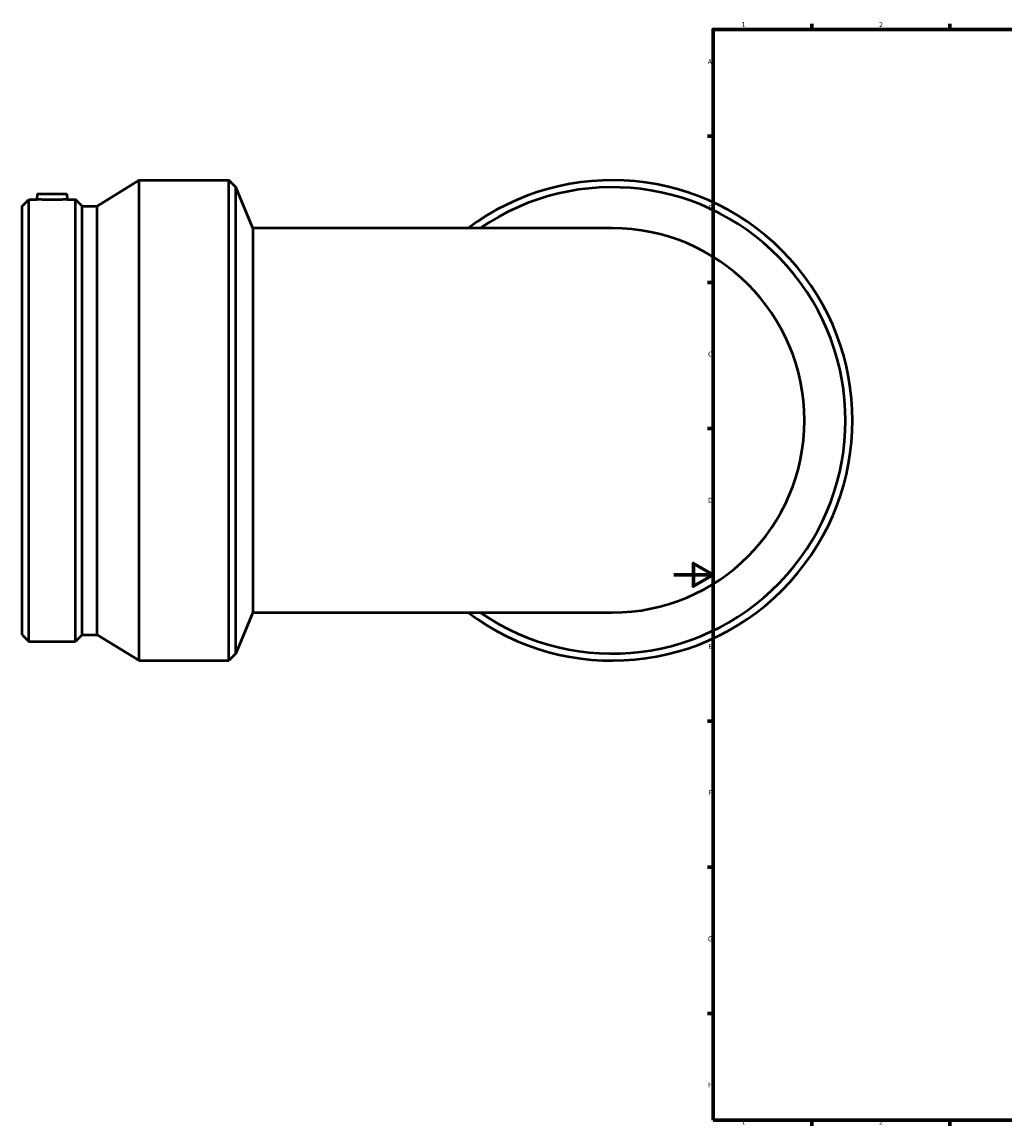
# Model space of a CAD drawing. Units: millimetres. Extents: x -648 to 1570, y -383 to 1289.
# Drawn here: x -331 to 168, y 17 to 578 of the extents above; entities that cross this region are included whole.
import ezdxf

# ---------------------------------------------------------------- set-up
doc = ezdxf.new("R2010")
doc.units = ezdxf.units.MM
doc.layers.add('Border (ISO)', color=7, linetype='Continuous', lineweight=70)
doc.layers.add('Visible (ISO)', color=7, linetype='Continuous', lineweight=50)
doc.styles.add('Note Text (ISO)', font='tahoma.ttf')

# ---------------------------------------------------------------- blocks, each defined once
blk = doc.blocks.new('Borders Default Border')
at = {"layer": 'Border (ISO)'}
for p, q in [((70.08, 574), (70.08, 576.9)), ((140.17, 574), (140.17, 576.9)), ((20, 519.75), (17.1, 519.75)), ((20, 445.5), (17.1, 445.5)), ((20, 371.25), (17.1, 371.25)), ((20, 222.75), (17.1, 222.75)), ((20, 148.5), (17.1, 148.5)), ((20, 74.25), (17.1, 74.25)), ((70.08, 20), (70.08, 17.1)), ((140.17, 20), (140.17, 17.1))]:
    blk.add_line(p, q, dxfattribs=at)
at = {"layer": 'Border (ISO)', "flags": 128}
for points in [[(20, 20), (20, 574), (821, 574), (821, 20), (20, 20)], [(0, 297), (20, 297), (10, 302.77), (10, 291.23), (20, 297)]]:
    blk.add_lwpolyline(points, dxfattribs=at)
at = {"layer": 'Border (ISO)', "color": 232, "true_color": 0xca0064, "char_height": 2.5, "attachment_point": 7, "style": 'Note Text (ISO)'}
for s, insert in [('1', (34.48, 574.4)), ('2', (104.37, 574.4)), ('A', (17.29, 555.62)), ('B', (17.59, 481.38)), ('C', (17.43, 407.08)), ('D', (17.43, 332.88)), ('E', (17.64, 258.63)), ('F', (17.7, 184.38)), ('G', (17.31, 110.08)), ('H', (17.44, 35.88)), ('1', (34.48, 17.1)), ('2', (104.37, 17.1))]:
    blk.add_mtext(s, dxfattribs=dict(at, insert=insert))

msp = doc.modelspace()

# ---------------------------------------------------------------- linework, layer by layer
at = {"layer": 'Visible (ISO)'}
for p, q in [((-292.899, 484.3), (-271.511, 497.427)), ((-271.511, 253.427), (-271.511, 497.427)), ((-271.511, 497.427), (-225.961, 497.427)), ((-225.961, 253.427), (-225.961, 497.427)), ((-222.388, 493.854), (-225.961, 497.427)), ((-222.388, 257.001), (-222.388, 493.854)), ((-213.761, 473.027), (-222.388, 493.854)), ((-323.236, 490.427), (-323.478, 487.667)), ((-323.236, 490.427), (-308.236, 490.427)), ((-308.236, 490.427), (-307.995, 487.667)), ((-330.961, 484.3), (-327.594, 487.667)), ((-330.961, 266.555), (-330.961, 484.3)), ((-327.594, 263.187), (-327.594, 487.667)), ((-327.594, 487.667), (-323.478, 487.667)), ((-307.995, 487.667), (-303.879, 487.667)), ((-303.879, 263.187), (-303.879, 487.667)), ((-300.511, 484.3), (-303.879, 487.667)), ((-300.511, 266.555), (-300.511, 484.3)), ((-300.511, 484.3), (-292.899, 484.3)), ((-292.899, 266.555), (-292.899, 484.3)), ((-213.761, 473.027), (-213.761, 277.827)), ((-31.201, 473.027), (-213.761, 473.027)), ((-213.761, 277.827), (-222.388, 257.001)), ((-213.761, 277.827), (-31.201, 277.827)), ((-330.961, 266.555), (-327.594, 263.187)), ((-300.511, 266.555), (-303.879, 263.187)), ((-300.511, 266.555), (-292.899, 266.555)), ((-292.899, 266.555), (-271.511, 253.427)), ((-327.594, 263.187), (-303.879, 263.187)), ((-271.511, 253.427), (-225.961, 253.427)), ((-222.388, 257.001), (-225.961, 253.427))]:
    msp.add_line(p, q, dxfattribs=at)
for radius, start, end in [(122, 233.1301, 126.8699), (118.427, 235.50124, 124.49876), (97.6, 270, 90)]:
    msp.add_arc((-31.201, 375.427), radius, start, end, dxfattribs=at)
msp.add_open_spline([(-307.995, 487.667), (-307.995, 487.667), (-308.189, 487.653), (-308.977, 487.603), (-309.571, 487.567), (-310.944, 487.499), (-311.815, 487.463), (-313.724, 487.413), (-314.762, 487.398), (-316.711, 487.398), (-317.749, 487.413), (-319.658, 487.463), (-320.529, 487.499), (-321.902, 487.567), (-322.496, 487.603), (-323.284, 487.653), (-323.478, 487.667), (-323.478, 487.667)], degree=3, knots=[1.1686174, 1.1686174, 1.1686174, 1.1686174, 1.4606702, 1.4606702, 1.7527231, 1.7527231, 2.0449789, 2.0449789, 2.3372347, 2.3372347, 2.6294905, 2.6294905, 2.9217463, 2.9217463, 3.2137992, 3.2137992, 3.5058521, 3.5058521, 3.5058521, 3.5058521], dxfattribs=at)

# ---------------------------------------------------------------- block references
msp.add_blockref('Borders Default Border', (0, 0))

doc.saveas('drawing.dxf')
